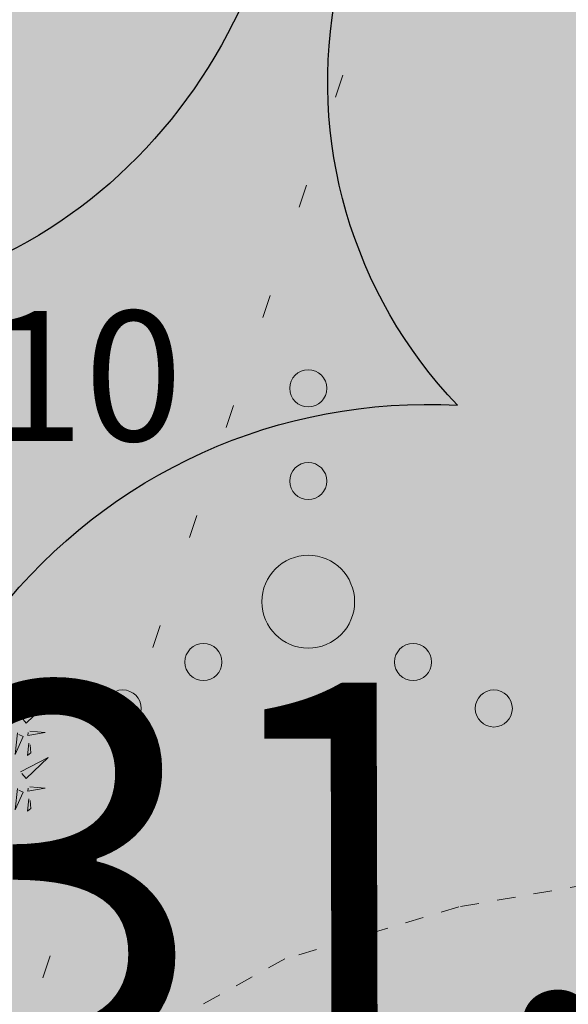
# Model space of a CAD drawing. Units: metres. Extents: x -6 to 546227, y 0 to 6585785.
# Drawn here: x 545055 to 545058, y 6584632 to 6584637 of the extents above; entities that cross this region are included whole.
import ezdxf

# ---------------------------------------------------------------- set-up
doc = ezdxf.new("R2010")
doc.units = ezdxf.units.M
doc.header["$LTSCALE"] = 0.5
for name, pattern in [('DASHED', [19.05, 12.7, -6.35]), ('ISOPOHI', [1e-05, 0, -1e-05, 0]), ('KOLVIK', [1.25, 0.25, -1])]:
    doc.linetypes.add(name, pattern=pattern)
for name, color, linetype in [('+PUUD', 86, 'Continuous'), ('korgus-EH2000', 193, 'Continuous'), ('OPT-MÕÕDUD', 7, 'Continuous'), ('OPT-tee kontuurjoon', 7, 'Continuous'), ('Planeeritav haljastus', 7, 'Continuous')]:
    doc.layers.add(name, color=color, linetype=linetype)
for name, color, linetype, lineweight in [('Dendro_IV_väärtusklass', 40, 'Continuous', 30), ('HALJASTUS', 3, 'Continuous', 0), ('HORISONTAAL-EH2000', 30, 'Continuous', 0), ('OPT-halj-muru', 61, 'Continuous', 25)]:
    doc.layers.add(name, color=color, linetype=linetype, lineweight=lineweight)
doc.styles.add('0.7 Tekst', font='INTL_ISO.shx', dxfattribs={"height": 0.7})
doc.styles.add('ARMIN', font='arial.ttf')
doc.dimstyles.new('ISO-25', dxfattribs={"dimtxt": 2.5, "dimasz": 2.5, "dimexe": 1.25, "dimexo": 0.625, "dimtad": 1, "dimtxsty": 'Standard', "dimcen": 2.5, "dimadec": 4, "dimazin": 0, "dimtfac": 1, "dimtmove": 0, "dimatfit": 3, "dimfxl": 1.25, "dimarcsym": 0})

# ---------------------------------------------------------------- blocks, each defined once
blk = doc.blocks.new('VQSA')
at = {"layer": 'HALJASTUS', "linetype": 'Continuous', "lineweight": 0}
for centre, radius in [((0, 2.3), 0.2), ((0, 1.3), 0.2), ((0, 0), 0.5), ((-1.13, -0.65), 0.2), ((1.13, -0.65), 0.2), ((-2, -1.15), 0.2), ((2, -1.15), 0.2)]:
    blk.add_circle(centre, radius, dxfattribs=at)
blk = doc.blocks.new('*D369')
at = {"layer": 'Defpoints', "color": 0, "lineweight": 0, "transparency": 16777216}
for p in [(545072.5859, 6584633.5856), (545041.3683, 6584633.4981), (545072.5929, 6584631.1028)]:
    blk.add_point(p, dxfattribs=at)
at = {"layer": 'OPT-MÕÕDUD', "color": 0, "lineweight": -2, "transparency": 16777216}
for p, q in [((545072.5877, 6584632.9606), (545072.5964, 6584629.8528)), ((545041.3701, 6584632.8731), (545041.3788, 6584629.7652)), ((545043.8753, 6584631.0222), (545070.0929, 6584631.0958))]:
    blk.add_line(p, q, dxfattribs=at)
at = {"layer": 'OPT-MÕÕDUD', "color": 0, "lineweight": 0, "transparency": 16777216}
for points in [[(545070.0917, 6584631.5124), (545070.0941, 6584630.6791), (545072.5929, 6584631.1028)], [(545043.8741, 6584631.4389), (545043.8764, 6584630.6055), (545041.3753, 6584631.0152)]]:
    blk.add_solid(points, dxfattribs=at)
at = {"layer": 'OPT-MÕÕDUD', "color": 0, "transparency": 16777216, "insert": (545057.3495, 6584632.3619), "char_height": 2, "attachment_point": 5, "rotation": 0.1607, "style": 'ARMIN'}
blk.add_mtext('31,2', dxfattribs=at)
blk = doc.blocks.new('dsfsdf')
at = {"layer": '+PUUD', "lineweight": 13}
for points in [[(545106.2606, 6584745.7103), (545106.4025, 6584745.7838), (545106.2891, 6584745.6758), (545106.2677, 6584745.7016)], [(545106.3089, 6584745.6342), (545106.3875, 6584745.6266), (545106.2988, 6584745.6114), (545106.3003, 6584745.6271)], [(545106.2445, 6584745.6245), (545106.234, 6584745.5145), (545106.2745, 6584745.6058), (545106.2516, 6584745.6159)], [(545106.3029, 6584745.5713), (545106.2969, 6584745.5084), (545106.3141, 6584745.5226), (545106.31, 6584745.5627)], [(545106.2606, 6584745.4239), (545106.4025, 6584745.4975), (545106.2891, 6584745.3894), (545106.2677, 6584745.4153)], [(545106.2445, 6584745.3382), (545106.234, 6584745.2281), (545106.2745, 6584745.3194), (545106.2516, 6584745.3296)], [(545106.3089, 6584745.3478), (545106.3875, 6584745.3402), (545106.2988, 6584745.325), (545106.3003, 6584745.3407)], [(545106.3029, 6584745.2849), (545106.2969, 6584745.222), (545106.3141, 6584745.2362), (545106.31, 6584745.2763)]]:
    blk.add_lwpolyline(points, dxfattribs=at)
blk = doc.blocks.new('*U380')
at = {"layer": 'Planeeritav haljastus', "lineweight": 9, "xscale": 1.046784427272214, "yscale": 1.046784427272214, "zscale": 1.046784427272214, "rotation": 91.17457437988138}
blk.add_blockref('dsfsdf', (6903056.855, -429193.4322), dxfattribs=at)
blk = doc.blocks.new('*U381')
at = {"layer": 'OPT-tee kontuurjoon', "color": 0, "linetype": 'ByBlock', "lineweight": -2, "transparency": 16777216, "rotation": 268.8254256201186}
blk.add_blockref('*U380', (545053.7977, 6584632.6159), dxfattribs=at)

msp = doc.modelspace()

# ---------------------------------------------------------------- hatches: boundary and pattern name
at = {"layer": 'OPT-halj-muru', "lineweight": 0, "true_color": 0xafd9aa}
h = msp.add_hatch(color=9, dxfattribs=at)
h.dxf.hatch_style = 1
h.paths.add_polyline_path([(545050.4, 6584569.7396), (545073.3188, 6584572.8166), (545072.6095, 6584614.5155), (545072.4143, 6584657.6189), (545072.3566, 6584684.785), (545050.8827, 6584684.427), (545052.0246, 6584631.4227), (545051.8843, 6584623.094)])

# ---------------------------------------------------------------- linework, layer by layer
at = {"layer": 'Dendro_IV_väärtusklass'}
msp.add_lwpolyline([(545070.3159, 6584615.6347, -0.520567), (545069.232, 6584618.3404, -0.520567), (545067.8773, 6584621.0461, -0.520567), (545066.2515, 6584622.6695, -0.520567), (545063.542, 6584622.6695, -0.520567), (545060.2905, 6584622.9401, -0.520567), (545057.8519, 6584622.9401, -0.520567), (545054.6004, 6584624.0224, -0.520567), (545054.3295, 6584624.8341, -0.520567), (545054.3295, 6584629.1632, -0.520567), (545054.6004, 6584631.3277, -0.520567), (545057.581, 6584635.1157, -0.520567), (545058.3938, 6584639.1742, -0.520567), (545059.4776, 6584642.1505, -0.520567), (545061.3743, 6584644.3151, -0.520567), (545062.4582, 6584642.1505, -0.520567), (545065.7096, 6584638.6331, -0.520567), (545067.3354, 6584636.4686, -0.520567), (545070.0449, 6584635.1157, -0.520567)], format="xyb", dxfattribs=at)
msp.add_ellipse((545053.951, 6584638.6632), major_axis=(0.401, -2.9731), ratio=0.916667, dxfattribs=at)
at = {"layer": 'HALJASTUS', "linetype": 'KOLVIK', "flags": 128}
msp.add_lwpolyline([(545069.32, 6584722.999), (545067.3866, 6584721.9757), (545065.359, 6584721.846), (545062.6894, 6584722.3425), (545056.8319, 6584722.2833), (545054.866, 6584721.823), (545053.6717, 6584720.8862), (545051.6027, 6584717.4587), (545050.982, 6584715.038), (545050.4111, 6584711.9847), (545050.6666, 6584707.8307), (545051.512, 6584706.115), (545052.5325, 6584705.1551), (545055.7171, 6584704.8184), (545059.2602, 6584704.1958), (545060.883, 6584704.2), (545061.5736, 6584704.5102), (545062.0538, 6584705.1214), (545063.5553, 6584707.4967), (545064.6727, 6584708.4048), (545065.465, 6584708.626), (545066.265, 6584708.3), (545066.8552, 6584707.2172), (545067.6131, 6584704.2133), (545069.0551, 6584699.9353), (545069.745, 6584699.104), (545071.0979, 6584697.9804), (545073.1739, 6584697.1051), (545076.47, 6584696.169), (545077.5929, 6584696.1085), (545080.4345, 6584696.5179), (545084.9876, 6584697.7055), (545089.039, 6584697.91), (545090.9048, 6584697.6635), (545092.7032, 6584697.0137), (545096.3523, 6584695.655), (545100.355, 6584695.002), (545102.5352, 6584694.7479), (545107.814, 6584694.6688), (545113.6877, 6584695.3199), (545114.756, 6584695), (545115.5283, 6584694.0266), (545115.3071, 6584691.8051), (545114.4662, 6584686.8085), (545113.375, 6584683.613), (545112.1618, 6584680.5529), (545111.8083, 6584676.8918), (545112.137, 6584676.187), (545112.796, 6584675.6845), (545120.596, 6584676.367), (545123.8661, 6584675.9864), (545126.358, 6584674.7201), (545128.2855, 6584673.2552), (545128.192, 6584672.188), (545126.9978, 6584670.985), (545125.6207, 6584670.7894), (545123.8953, 6584670.8712), (545113.927, 6584670.493), (545111.0497, 6584669.8938), (545107.8876, 6584668.5901), (545103.631, 6584666.543), (545100.7472, 6584665.215), (545093.694, 6584661.219), (545092.378, 6584660.78), (545091.5266, 6584660.6174), (545085.6276, 6584660.9492), (545080.406, 6584661.7559), (545079.314, 6584661.523), (545077.5992, 6584661.0667), (545076.4894, 6584659.7998), (545076.047, 6584659.04), (545075.7722, 6584654.1282), (545075.601, 6584646.156), (545075.1182, 6584641.6316), (545073.2298, 6584636.2423), (545072.684, 6584635.454), (545071.641, 6584634.9674), (545069.7904, 6584634.9499), (545067.2012, 6584635.3441), (545066.506, 6584635.661), (545065.9241, 6584636.1189), (545064.7618, 6584637.9189), (545062.9198, 6584643.1178), (545061.7625, 6584644.3553), (545061.153, 6584644.461), (545059.8208, 6584644.091), (545058.7395, 6584642.2695), (545056.389, 6584635.157), (545054.677, 6584630.0226), (545053.9742, 6584626.4626), (545054.111, 6584625.365), (545054.6202, 6584624.5373), (545056.408, 6584623.3468), (545059.013, 6584622.391), (545060.3958, 6584622.2187), (545064.5862, 6584623.2666), (545065.708, 6584623.065), (545067.0723, 6584621.6729), (545068.3043, 6584619.2584), (545069.563, 6584615.9575), (545071.425, 6584611.577), (545072.7749, 6584607.1228), (545073.6566, 6584601.8155), (545074.07, 6584600.007), (545075.1058, 6584597.7367), (545077.4196, 6584594.1159), (545078.524, 6584592.548), (545080.0859, 6584589.5676), (545080.8367, 6584586.9653), (545081.956, 6584582.362), (545082.9434, 6584578.9764), (545084.9095, 6584573.4934), (545085.961, 6584571.111), (545086.9897, 6584569.6222), (545089.2859, 6584567.5271), (545092.1952, 6584565.265), (545095.05, 6584563.199), (545096.878, 6584561.3163), (545098.436, 6584559.255), (545098.46, 6584550.649), (545098.4576, 6584548.1464)], dxfattribs=at)
at = {"layer": 'HORISONTAAL-EH2000', "linetype": 'ISOPOHI', "lineweight": 13}
msp.add_lwpolyline([(545062.236, 6584631.5181), (545061.2373, 6584632.2262), (545060.0479, 6584632.5086), (545058.8785, 6584632.6365), (545057.5884, 6584632.4133), (545056.6506, 6584632.1323), (545055.5329, 6584631.5136)], dxfattribs=at)

# ---------------------------------------------------------------- block references
at = {"layer": 'HALJASTUS', "linetype": 'Continuous', "lineweight": 0, "xscale": 0.5, "yscale": 0.5, "zscale": 0.5}
msp.add_blockref('VQSA', (545056.7771, 6584634.057), dxfattribs=at)
at = {"layer": 'OPT-tee kontuurjoon', "color": 253, "linetype": 'DASHED', "lineweight": 0, "true_color": 0xc6ab9f}
msp.add_blockref('*U381', (0, 0), dxfattribs=at)

# ---------------------------------------------------------------- texts
at = {"layer": 'korgus-EH2000', "insert": (545053.7146, 6584634.9237), "char_height": 0.7, "attachment_point": 7, "line_spacing_factor": 0.6, "style": '0.7 Tekst'}
msp.add_mtext('\\FINTL_ISO_ITALIC;38.10', dxfattribs=at)

# ---------------------------------------------------------------- dimensions: what is measured, and where the dimension line sits
at = {"layer": 'OPT-MÕÕDUD'}
dim = msp.add_linear_dim(base=(545072.5929, 6584631.1028, 38.133), p1=(545041.3683, 6584633.4981, 38.133), p2=(545072.5859, 6584633.5856, 38.133), angle=0.1607, text='31,2', dimstyle='ISO-25', override={"dimtxt": 2, "dimgap": 0.1, "dimtxsty": 'ARMIN'}, dxfattribs=at)
dim.commit()
dim.dimension.update_dxf_attribs({"geometry": '*D369', "text_midpoint": (545057.3531, 6584631.06, 38.133), "dimtype": 161})

doc.saveas('drawing.dxf')
